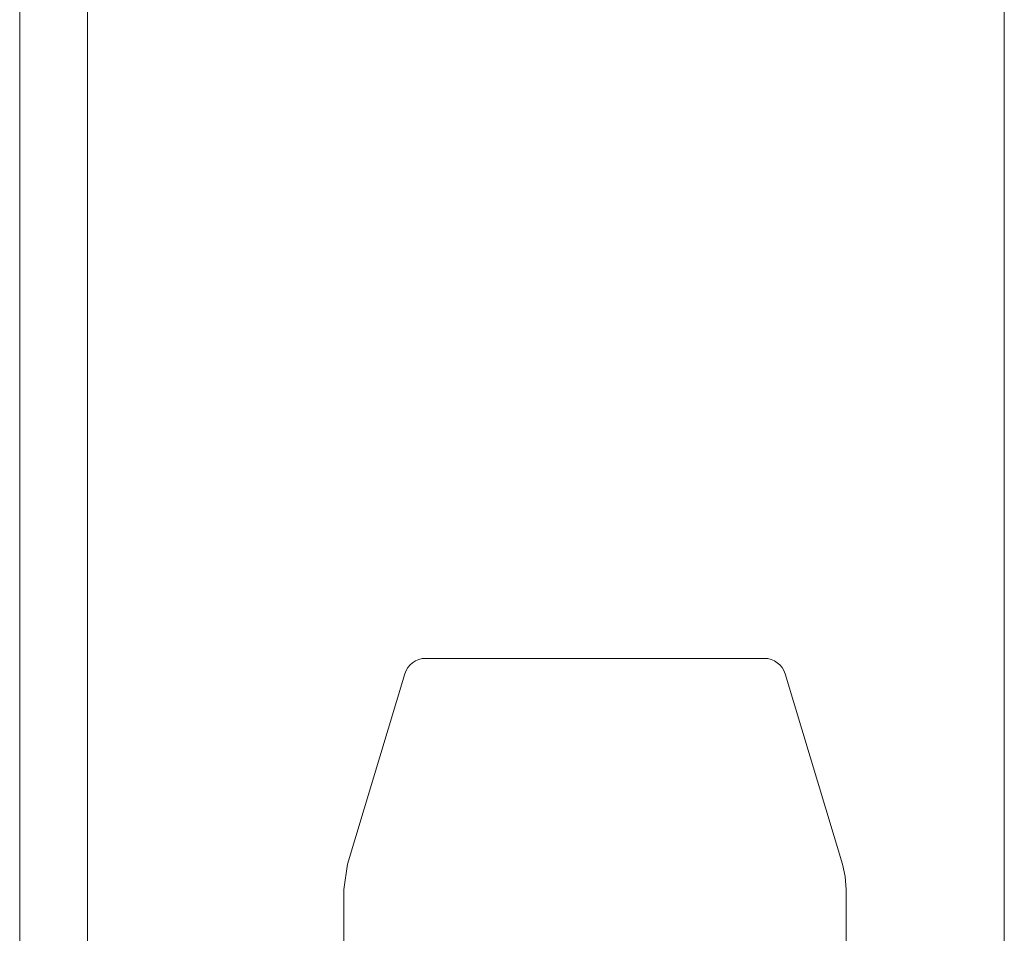
# Model space of a CAD drawing. Units: millimetres. Extents: x 4785 to 5205, y 919 to 1216.
# Drawn here: x 4861 to 4884, y 995 to 1016 of the extents above; entities that cross this region are included whole.
import ezdxf

# ---------------------------------------------------------------- set-up
doc = ezdxf.new("R2010")
doc.units = ezdxf.units.MM
doc.layers.get('0').update_dxf_attribs({"lineweight": 9})

msp = doc.modelspace()

# ---------------------------------------------------------------- linework, layer by layer
for p, q in [((4861.316843191961, 1042.021220263991), (4861.316843191958, 977.9728863257153)), ((4862.866843192243, 1042.021220263991), (4862.866843192243, 977.2228865432628)), ((4883.866843192245, 1042.021220263991), (4883.866843192245, 977.2228865432628))]:
    msp.add_line(p, q)
at = {"color": 7, "linetype": 'Continuous'}
for p, q in [((4870.61392528334, 1001.222886543263), (4878.369894632358, 1001.222886543263)), ((4868.826198202268, 996.504056435597), (4870.135014035919, 1000.866566803188)), ((4878.848809670089, 1000.866554168829), (4880.157503342878, 996.5040328477605)), ((4868.741843191958, 995.9293353958976), (4868.826198202268, 996.504056435597)), ((4868.741843191958, 977.2228865432628), (4868.741843191958, 995.9293353958976)), ((4880.241843191958, 995.9293623454948), (4880.241843191958, 977.2228865432628))]:
    msp.add_line(p, q, dxfattribs=at)
at = {"color": 7, "linetype": 'Continuous', "flags": 128}
msp.add_lwpolyline([(4880.157503342878, 996.5040328477605), (4880.220181019551, 996.222925694555), (4880.241843191958, 995.9293623454948)], dxfattribs=at)
at = {"color": 7, "linetype": 'Continuous'}
for centre, radius, start, end in [((4870.613925283342, 1000.722886543261), 0.5000000000022947, 90.00000000020843, 163.2999999998148), ((4878.369894632358, 1000.722886543262), 0.5000000000010729, 16.69848846210136, 89.99999999989578)]:
    msp.add_arc(centre, radius, start, end, dxfattribs=at)

doc.saveas('drawing.dxf')
